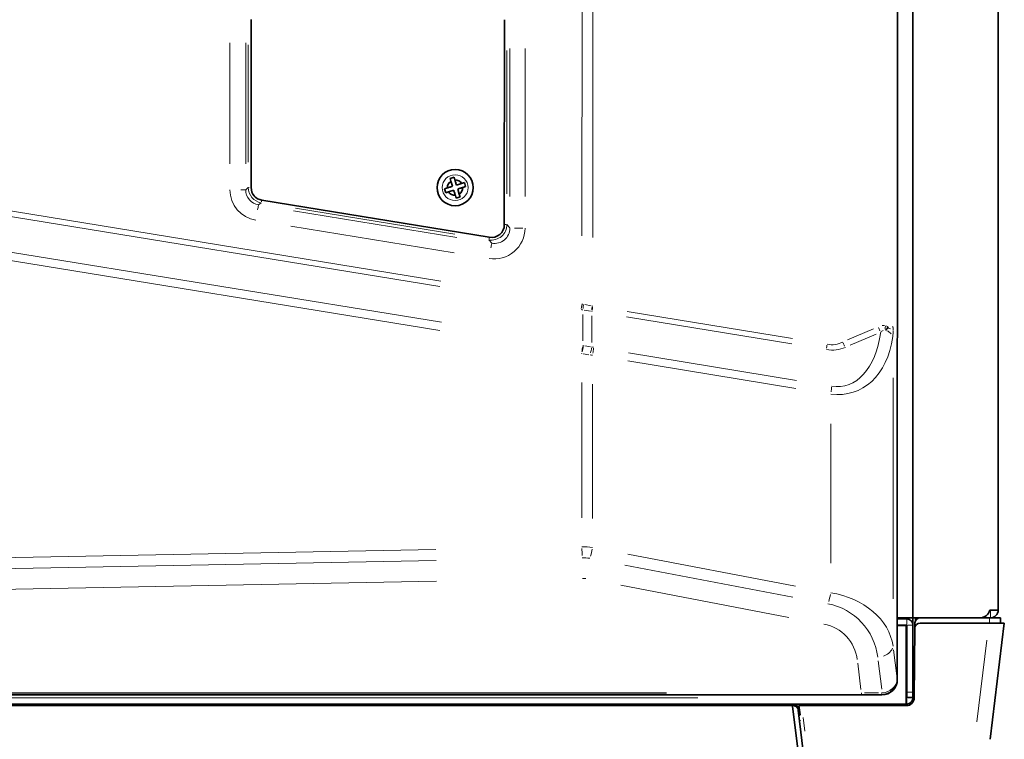
# Model space of a CAD drawing. Units: millimetres. Extents: x 40 to 841, y 5 to 575.
# Drawn here: x 114 to 152, y 230 to 258 of the extents above; entities that cross this region are included whole.
import ezdxf

# ---------------------------------------------------------------- set-up
doc = ezdxf.new("R2010")
doc.units = ezdxf.units.MM

msp = doc.modelspace()

# ---------------------------------------------------------------- linework, layer by layer
at = {"color": 7, "linetype": 'Continuous', "lineweight": 35}
for p, q in [((148.28528, 393.85291), (148.28528, 234.79291)), ((151.58528, 393.53291), (151.58528, 235.09291)), ((147.68161, 232.40513), (147.70891, 373.98815)), ((122.67164, 257.95988), (122.67039, 251.45892)), ((132.47011, 250.02322), (132.47164, 257.95799)), ((130.52394, 251.85873), (130.37104, 251.81161)), ((130.37104, 251.81161), (130.40368, 251.70566)), ((130.46527, 251.5058), (130.40368, 251.70566)), ((130.55659, 251.75278), (130.52394, 251.85873)), ((130.61818, 251.55292), (130.81804, 251.61451)), ((130.92399, 251.64715), (130.81804, 251.61451)), ((130.9711, 251.49425), (130.92399, 251.64715)), ((130.26541, 251.44421), (130.15946, 251.41156)), ((130.15946, 251.41156), (130.20658, 251.25866)), ((130.20658, 251.25866), (130.31253, 251.29131)), ((130.51239, 251.35289), (130.31253, 251.29131)), ((130.66529, 251.40001), (130.72688, 251.20015)), ((130.75953, 251.0942), (130.72688, 251.20015)), ((130.86516, 251.4616), (130.9711, 251.49425)), ((123.08989, 250.96535), (131.88961, 249.52984)), ((130.57398, 251.15303), (130.60663, 251.04708)), ((130.60663, 251.04708), (130.75953, 251.0942)), ((147.98528, 234.79291), (147.68207, 234.79291)), ((147.75225, 234.75291), (147.75225, 234.79291)), ((148.28528, 234.79291), (147.98528, 234.79291)), ((148.04528, 234.79291), (148.04528, 234.75291)), ((148.56322, 234.79291), (148.28528, 234.79291)), ((148.28528, 234.79291), (148.28528, 234.51291)), ((148.38591, 234.79291), (148.38528, 234.77291)), ((148.38528, 234.68423), (148.38528, 234.77291)), ((151.25203, 234.79291), (148.56322, 234.79291)), ((151.25203, 234.79291), (151.28528, 234.79291)), ((151.26528, 235.09291), (151.28528, 235.09291)), ((151.28528, 235.09291), (151.58528, 235.09291)), ((151.68004, 234.59291), (151.66956, 234.79291)), ((147.68201, 234.49291), (148.02528, 234.49291)), ((148.04528, 234.51291), (147.68202, 234.51291)), ((148.04528, 234.75291), (147.68206, 234.75291)), ((147.75225, 234.49291), (147.75225, 234.51291)), ((148.02528, 234.49291), (148.02528, 231.69291)), ((148.04528, 234.51291), (148.04528, 231.91291)), ((148.28528, 234.51291), (148.28528, 231.91291)), ((148.36148, 234.39465), (148.33788, 231.69029)), ((148.36148, 234.39465), (148.36322, 234.59465)), ((151.22748, 234.59291), (148.56147, 234.59291)), ((151.823, 234.59291), (151.22748, 234.59291)), ((151.823, 234.59291), (151.26994, 230.08857)), ((95.93992, 231.81958), (146.32308, 231.80987)), ((146.32308, 231.80987), (147.08597, 231.80972)), ((148.04528, 231.71291), (148.04528, 231.91291)), ((148.28528, 231.91291), (148.28528, 231.71291)), ((148.02528, 231.45291), (94.24528, 231.45291)), ((143.62505, 231.39291), (101.18286, 231.39291)), ((114.16395, 231.45291), (114.16395, 231.39291)), ((114.40395, 231.45291), (114.40395, 231.39291)), ((115.8176, 231.45291), (115.82496, 231.39291)), ((122.00395, 231.45291), (122.00395, 231.39291)), ((122.80395, 231.39291), (122.80395, 231.45291)), ((127.05395, 231.45291), (127.05395, 231.39291)), ((127.16395, 231.45291), (127.16395, 231.39291)), ((127.40395, 231.45291), (127.40395, 231.39291)), ((128.8176, 231.45291), (128.82496, 231.39291)), ((132.18528, 231.45291), (132.18528, 231.39291)), ((133.78528, 231.39291), (133.78528, 231.45291)), ((134.0825, 231.45291), (134.0825, 231.39291)), ((134.08396, 231.39291), (134.08396, 231.45291)), ((134.20396, 231.39291), (134.20396, 231.45291)), ((134.68323, 231.45291), (134.67265, 231.39291)), ((136.18528, 231.45291), (136.18528, 231.39291)), ((137.78528, 231.39291), (137.78528, 231.45291)), ((138.32528, 231.39291), (138.32528, 231.45291)), ((138.54528, 231.39291), (138.54528, 231.45291)), ((140.14528, 231.45291), (140.14528, 231.39291)), ((142.30528, 231.39291), (142.30528, 231.45291)), ((143.62799, 231.36853), (143.62505, 231.39291)), ((143.62505, 231.39291), (143.6481, 231.39291)), ((144.00609, 228.2428), (143.62799, 231.36853)), ((143.6481, 231.39291), (143.80945, 231.39291)), ((143.87781, 231.03291), (143.83332, 231.39291)), ((143.85161, 231.25265), (143.83464, 231.39291)), ((143.87595, 231.39291), (143.9195, 231.03291)), ((148.03789, 231.39291), (143.97645, 231.39291)), ((148.02528, 231.45291), (148.02528, 231.69291)), ((148.02528, 231.69291), (148.04528, 231.69291)), ((148.02528, 231.45291), (148.04528, 231.45291)), ((148.28528, 231.71291), (148.04528, 231.71291)), ((148.04528, 231.69291), (148.04528, 231.71291)), ((148.04528, 231.393), (148.04528, 231.45291)), ((148.28528, 231.69291), (148.28528, 231.71291)), ((148.28528, 231.52321), (148.28528, 231.69291)), ((144.20463, 228.25499), (143.84631, 231.21728)), ((143.89991, 231.00094), (143.87248, 231.00094)), ((143.87819, 231.03291), (143.87781, 231.03291)), ((143.9195, 231.03291), (143.87819, 231.03291)), ((143.89596, 231.03291), (143.89991, 231.00094))]:
    msp.add_line(p, q, dxfattribs=at)
at = {"color": 8, "linetype": 'Continuous', "lineweight": 18}
for p, q in [((135.47856, 261.93353), (135.47618, 249.58628)), ((135.88999, 249.52624), (135.89238, 261.92643)), ((121.84891, 257.05906), (121.848, 252.37703)), ((122.45886, 252.37692), (122.45976, 257.05895)), ((122.56138, 256.9855), (122.56051, 252.43511)), ((122.66037, 252.43509), (122.66125, 256.98548)), ((132.5702, 251.21284), (132.57127, 256.76821)), ((132.68458, 256.8445), (132.68348, 251.11655)), ((133.27098, 251.11644), (133.27208, 256.84439)), ((130.01401, 247.83141), (104.51954, 251.99034)), ((104.48371, 251.77814), (129.97819, 247.61921)), ((122.44511, 251.37363), (122.26824, 251.37366)), ((122.55927, 251.45913), (122.45971, 251.37451)), ((122.56252, 251.46002), (122.59135, 251.46002)), ((122.9614, 250.78218), (123.06197, 250.86765)), ((123.0767, 250.95239), (123.06802, 250.89917)), ((123.08827, 250.96561), (123.08072, 250.96684)), ((130.03269, 246.23882), (104.46139, 250.41028)), ((130.63255, 249.52178), (124.31397, 250.55906)), ((124.38472, 250.65294), (130.55263, 249.64676)), ((104.40765, 250.09198), (129.97895, 245.92051)), ((132.48502, 250.02241), (132.53895, 250.0224)), ((132.68187, 249.89075), (132.57134, 250.02079)), ((124.20583, 249.9677), (130.5244, 248.93042)), ((133.18318, 249.88904), (132.86519, 249.8891)), ((131.87568, 249.42956), (131.98482, 249.30115)), ((131.888, 249.515), (131.87932, 249.46178)), ((135.56216, 246.71036), (135.80188, 246.67309)), ((135.82586, 246.8804), (135.58608, 246.92171)), ((143.6234, 245.60742), (137.22663, 246.65093)), ((135.51104, 246.54388), (135.51084, 245.51959)), ((135.85273, 245.46108), (135.85293, 246.48994)), ((137.20519, 246.44447), (143.60196, 245.40096)), ((146.75799, 245.99087), (145.75312, 245.55453)), ((147.06183, 245.87653), (147.13748, 245.92345)), ((147.18755, 246.11176), (147.0941, 246.11458)), ((147.22031, 245.9371), (147.23245, 245.93603)), ((147.31959, 246.07091), (147.23902, 246.10495)), ((147.5208, 246.0652), (147.48517, 246.06521)), ((147.52366, 245.94112), (147.52525, 246.04351)), ((145.85373, 245.34805), (146.85859, 245.78439)), ((135.80548, 245.29421), (135.58407, 245.33331)), ((135.5226, 245.01656), (135.74386, 244.9833)), ((137.24799, 244.74053), (143.74868, 243.68006)), ((143.78084, 243.98975), (137.28014, 245.05021)), ((147.52132, 235.52905), (147.52297, 244.08583)), ((135.47509, 243.9021), (135.47408, 238.66811)), ((135.88789, 238.63795), (135.8889, 243.84616)), ((145.10733, 242.30376), (145.1063, 236.91551)), ((129.82181, 237.43761), (103.43845, 236.92916)), ((143.74699, 236.02052), (137.24677, 237.26228)), ((103.45004, 236.50489), (129.83341, 237.01335)), ((137.13421, 236.83803), (143.63443, 235.59628)), ((129.84882, 236.21349), (103.46546, 235.70504)), ((143.48432, 234.81049), (136.9841, 236.05224)), ((148.46243, 234.77291), (148.3989, 234.77291)), ((151.28528, 234.83791), (151.28528, 235.04791)), ((148.04528, 234.71691), (148.04528, 234.54891)), ((148.24928, 234.51291), (148.08128, 234.51291)), ((151.25203, 234.62286), (151.25203, 234.76295)), ((150.75676, 230.75925), (151.14513, 233.92222)), ((147.66199, 232.54502), (147.53777, 233.55838)), ((146.27232, 232.02362), (146.1481, 233.0369)), ((146.94341, 233.12399), (147.07692, 232.03489)), ((147.68154, 232.40521), (147.67887, 232.40788)), ((103.51112, 231.83772), (138.75188, 231.83093)), ((138.74184, 231.88802), (103.52119, 231.89481)), ((146.32257, 231.81037), (146.30398, 231.82897)), ((146.94979, 231.88644), (146.40571, 231.88654)), ((146.41791, 231.82945), (146.95194, 231.82935)), ((147.06638, 231.88061), (147.06638, 231.86501)), ((147.06687, 231.82882), (147.08547, 231.81022)), ((148.08128, 231.91291), (148.24928, 231.91291)), ((139.95828, 231.69291), (102.31228, 231.69291)), ((136.00395, 231.44391), (136.00395, 231.4019)), ((143.82018, 231.30422), (143.81133, 231.37739)), ((148.04528, 231.48891), (148.04528, 231.65691)), ((148.24928, 231.69291), (148.08128, 231.69291)), ((143.93821, 230.82068), (143.94052, 230.80162)), ((144.03138, 230.93875), (144.09565, 230.40744))]:
    msp.add_line(p, q, dxfattribs=at)
at = {"color": 7, "linetype": 'Continuous', "lineweight": 35}
msp.add_circle((130.56528, 251.45291), 0.7, dxfattribs=at)
at = {"color": 8, "linetype": 'Continuous', "lineweight": 18}
msp.add_circle((130.56528, 251.45291), 0.5, dxfattribs=at)
at = {"color": 7, "linetype": 'Continuous', "lineweight": 35}
for centre, radius, start, end in [((130.56528, 251.45291), 0.3, 122.592785, 181.660766), ((130.56528, 251.45291), 0.3, 32.592785, 91.660766), ((123.17039, 251.45883), 0.5, 179.988953, 260.734909), ((130.56528, 251.45291), 0.3, 212.592785, 271.660766), ((130.56528, 251.45291), 0.3, 302.592785, 1.660766), ((131.97011, 250.02332), 0.5, 260.734909, 359.988953), ((148.56322, 234.59291), 0.2, 90, 179.5), ((150.87798, 235.19291), 0.4, 270, 345.522488), ((151.28528, 235.09291), 0.3, 270, 0), ((148.04528, 234.51291), 0.24, 0, 90), ((148.56147, 234.39291), 0.2, 90, 179.5), ((148.03789, 231.69291), 0.3, 270, 359.5), ((148.04528, 231.69291), 0.24, 270, 0)]:
    msp.add_arc(centre, radius, start, end, dxfattribs=at)
at = {"color": 8, "linetype": 'Continuous', "lineweight": 18}
for centre, radius, start, end in [((125.31718, 250.20733), 2.42644, 166.628569, 170.731147), ((134.343, 248.72561), 2.42644, 166.628569, 170.731147), ((117.24799, 249.90533), 18.46723, 350.248517, 350.661218), ((170.18897, 242.90843), 34.88657, 173.43217, 173.648958), ((137.80269, 246.54047), 1.95393, 171.155528, 174.92727), ((137.75321, 246.56812), 1.88776, 171.770401, 175.668252), ((147.74008, 246.33075), 0.84103, 200.387635, 209.923975), ((147.94271, 245.99161), 0.72672, 172.618834, 181.025529), ((147.06412, 245.45396), 0.50834, 41.132033, 64.767124), ((147.16615, 245.30181), 0.73121, 69.580673, 77.02051), ((146.37058, 245.73607), 0.84103, 200.387635, 209.923975), ((161.45371, 240.80591), 26.33704, 170.166757, 170.593034), ((161.45429, 240.16437), 26.4295, 168.794564, 169.220794), ((132.24003, 245.8473), 3.65613, 347.525196, 350.531517), ((133.23517, 245.3983), 2.68919, 352.416589, 356.445448), ((146.82428, 245.08835), 1.88776, 171.770401, 175.668252), ((142.45361, 243.89449), 2.68919, 352.416589, 356.445448), ((160.28967, 238.00068), 24.81992, 181.195108, 181.818198), ((133.22021, 237.99097), 2.70794, 342.747713, 348.632979), ((135.51243, 235.72253), 1.4, 79.18491, 91.104059), ((135.51243, 235.72253), 0.6, 79.18491, 91.104059), ((142.43861, 236.22995), 2.70794, 342.747713, 348.632979), ((144.54319, 232.97927), 2.4, 6.988953, 79.18491), ((144.54319, 232.97927), 1.6, 6.988953, 79.18491), ((146.98851, 233.85911), 0.56687, 285.725612, 334.18216), ((147.14514, 231.85291), 0.04203, 193.319687, 208.825599)]:
    msp.add_arc(centre, radius, start, end, dxfattribs=at)
for centre, major_axis, ratio, start_param, end_param in [((123.04823, 251.37527), (0.65847, 1.00531), 0.99840509, 2.15121271, 3.55816617), ((123.05991, 251.37527), (0.3891, 0.46081), 0.99469663, 2.2721392, 3.67909266), ((123.16087, 251.46107), (0.4579, 0.38918), 0.99842603, 2.43811592, 3.84506938), ((123.16087, 251.46107), (-0.38188, -0.32457), 0.99764228, 5.57970858, 6.98666204), ((131.96943, 250.02413), (-0.38942, 0.45818), 0.9978246, 2.27704803, 4.00613728), ((131.96943, 250.02413), (0.32486, -0.38223), 0.99674308, 5.41864068, 7.14772993), ((132.06787, 249.89457), (0.89794, -0.80395), 0.99556251, 5.28192136, 7.0110106), ((132.07954, 249.89456), (0.43722, -0.42131), 0.98806066, 5.31797531, 7.04706456), ((135.48729, 250.54302), (-0.32228, 3.82958), 0.62100848, 2.98712782, 3.01680792), ((135.51533, 250.75522), (-0.22522, 3.83302), 0.51844673, 3.00890889, 3.03858899), ((135.41893, 250.62663), (-0.98396, 3.94504), 0.5548194, 2.90098128, 2.9073737), ((135.51534, 250.83307), (-0.72386, 3.96807), 0.46979486, 2.95301629, 2.9594087), ((144.6906, 247.7321), (-0.98396, 3.94504), 0.5548194, 2.9073737, 4.08652647), ((144.58641, 249.3533), (-0.72386, 3.96807), 0.46979486, 2.9594087, 3.28587922), ((144.54597, 247.42243), (-1.56831, 3.84355), 0.66531293, 2.77977079, 3.99510673), ((135.37025, 242.40392), (-0.05376, 2.95165), 0.67733991, 6.17290732, 6.18596546), ((135.65928, 247.58423), (-0.57398, 2.30127), 0.5548194, 2.8577232, 2.9073737), ((144.49, 249.14686), (-0.98396, 3.94504), 0.5548194, 2.9073737, 3.23384422), ((135.35857, 242.40392), (-0.03166, 2.63276), 0.53162173, 6.17709713, 6.19015528), ((135.51466, 247.27457), (-1.27779, 2.13253), 0.72140768, 2.58718122, 2.63683172), ((135.51251, 236.1468), (2, -0.00039), 0.7, 1.38223021, 1.59025859), ((144.54327, 233.40354), (3, -0.00058), 0.8, 0.12217305, 1.38223021), ((147.08327, 232.40807), (0.58501, 0.13734), 0.86160466, 4.53243501, 6.01694969), ((147.08327, 232.40807), (0.5327, 0.28164), 0.94967323, 4.29048797, 5.77500264), ((146.30651, 232.02798), (0.00004, 0.2), 0.12278456, 2.35619449, 3.01941961), ((147.0041, 232.48726), (-0.28082, 0.61), 0.87794378, 2.76180858, 2.83323755), ((147.00408, 232.34584), (-0.20787, 0.42641), 0.82262746, 2.76003308, 2.83146205)]:
    msp.add_ellipse(centre, major_axis=major_axis, ratio=ratio, start_param=start_param, end_param=end_param, dxfattribs=at)
at = {"color": 7, "linetype": 'Continuous', "lineweight": 35}
msp.add_ellipse((147.07711, 232.41423), major_axis=(-0.43053, 0.4307), ratio=0.98525654, start_param=2.36362083, end_param=3.91956448, dxfattribs=at)
for points, knots in [([(130.55659, 251.75278), (130.55865, 251.74608), (130.57265, 251.70064), (130.59273, 251.6355), (130.61173, 251.57384), (130.61818, 251.55292)], [0, 0, 0, 0, 0.10251001, 0.69556976, 1, 1, 1, 1]), ([(130.26541, 251.44421), (130.27211, 251.44628), (130.31755, 251.46028), (130.38268, 251.48035), (130.44435, 251.49935), (130.46527, 251.5058)], [0, 0, 0, 0, 0.102510014, 0.695569762, 1, 1, 1, 1]), ([(130.57398, 251.15303), (130.57191, 251.15973), (130.55791, 251.20517), (130.53784, 251.27031), (130.51884, 251.33198), (130.51239, 251.35289)], [0, 0, 0, 0, 0.10251001, 0.69556976, 1, 1, 1, 1]), ([(130.86516, 251.4616), (130.85846, 251.45954), (130.81302, 251.44553), (130.74788, 251.42546), (130.68621, 251.40646), (130.66529, 251.40001)], [0, 0, 0, 0, 0.10251001, 0.69556976, 1, 1, 1, 1]), ([(147.23448, 245.93585), (147.23532, 245.93678), (147.24168, 245.94389), (147.25347, 245.95765), (147.27516, 245.98436), (147.29157, 246.0064), (147.30247, 246.02105)], [0, 0, 0, 0, 0.036697591, 0.278674458, 0.520250797, 1, 1, 1, 1]), ([(147.30247, 246.02105), (147.31205, 246.03457), (147.32222, 246.04891), (147.33242, 246.06436), (147.333, 246.06524)], [0, 0, 0, 0, 0.942941, 1, 1, 1, 1]), ([(151.66956, 234.79291), (151.66584, 234.79291), (151.65786, 234.79291), (151.59561, 234.79291), (151.49384, 234.79291), (151.3727, 234.79291), (151.29014, 234.79291), (151.25203, 234.79291)], [0, 0, 0, 0, 0.18609585, 0.39966542, 0.62137068, 0.82523395, 1, 1, 1, 1]), ([(143.84631, 231.21728), (143.8414, 231.23939), (143.83157, 231.28362), (143.78987, 231.33905), (143.73376, 231.3778), (143.68319, 231.39186), (143.65448, 231.39272), (143.6481, 231.39291)], [0, 0, 0, 0, 0.23441932, 0.468884, 0.7021657, 0.93376392, 1, 1, 1, 1]), ([(143.8772, 231.39291), (143.87846, 231.39291), (143.88098, 231.39291), (143.89855, 231.39291), (143.92408, 231.39291), (143.95165, 231.39291), (143.96957, 231.39291), (143.97645, 231.39291)], [0, 0, 0, 0, 0.21748182, 0.43504137, 0.6508923, 0.86606322, 1, 1, 1, 1])]:
    msp.add_open_spline(points, degree=3, knots=knots, dxfattribs=at)
at = {"color": 8, "linetype": 'Continuous', "lineweight": 18}
msp.add_open_spline([(147.50395, 245.68223), (147.50443, 245.68571), (147.51405, 245.75562), (147.5188, 245.83961), (147.52332, 245.91942)], degree=3, knots=[0, 0, 0, 0, 0.04968967, 1, 1, 1, 1], dxfattribs=at)

doc.saveas('drawing.dxf')
